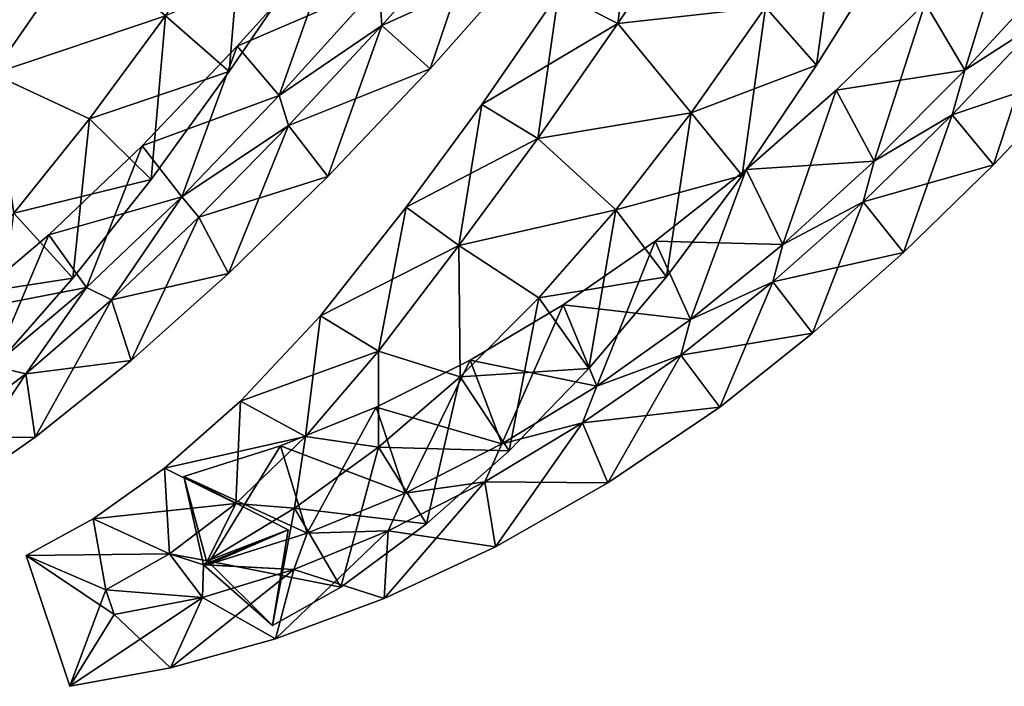
# Model space of a CAD drawing. Units: metres. Extents: x -10.4 to 10.3, y -6.4 to 6.4.
# Drawn here: x -5.8 to 1.8, y -6.4 to -1.3 of the extents above; entities that cross this region are included whole.
import ezdxf

# ---------------------------------------------------------------- set-up
doc = ezdxf.new("R2010")
doc.units = ezdxf.units.M

msp = doc.modelspace()

# ---------------------------------------------------------------- linework, layer by layer
for points in [[(-1.6635, -1.0711, 2), (-1.0564, -0.1518, 2), (-1.205, -1.3042, 2.5)], [(-1.205, -1.3042, 2.5), (-1.0564, -0.1518, 2), (-0.5656, -0.3546, 2.5)], [(0.5074, -0.2989, 2.5), (0.3257, -1.6274, 2), (-0.0663, -1.1786, 2.5)], [(0.8994, -0.7102, 2), (0.3257, -1.6274, 2), (0.5074, -0.2989, 2.5)], [(-6.4228, -1.3919, -2), (-5.33, -0.6904, -2.5), (-5.7207, -0.3786, -2)], [(-6.4228, -1.3919, -2), (-5.7207, -0.3786, -2), (-6.4228, -1.3919, 2)], [(-6.4228, -1.3919, 2), (-5.7207, -0.3786, -2), (-5.7207, -0.3786, 2)], [(-6.4228, -1.3919, 2), (-5.7207, -0.3786, 2), (-6.0232, -1.6923, 2.5)], [(-6.0232, -1.6923, 2.5), (-5.7207, -0.3786, 2), (-5.33, -0.6904, 2.5)], [(-1.205, -1.3042, -2.5), (-0.5656, -0.3546, -2.5), (-1.6635, -1.0711, -2)], [(-0.0663, -1.1786, -2.5), (-0.5656, -0.3546, -2.5), (-1.205, -1.3042, -2.5)], [(-1.205, -1.3042, 2.5), (-0.5656, -0.3546, 2.5), (-0.0663, -1.1786, 2.5)], [(-4.0945, -0.3867, 2.5), (-4.2021, -1.6764, 2), (-4.6925, -1.2468, 2.5)], [(-3.5878, -0.7763, 2), (-4.2021, -1.6764, 2), (-4.0945, -0.3867, 2.5)], [(-3.0443, -1.0065, -2.5), (-3.024, -1.32, -2.5), (-2.238, -0.4367, -2.5)], [(-2.238, -0.4367, 2.5), (-3.024, -1.32, 2.5), (-3.0443, -1.0065, 2.5)], [(-2.238, -0.4367, -2.5), (-3.024, -1.32, -2.5), (-1.9132, -0.8176, -2)], [(-2.238, -0.4367, 2.5), (-2.6518, -1.6539, 2), (-3.024, -1.32, 2.5)], [(-1.9132, -0.8176, 2), (-2.6518, -1.6539, 2), (-2.238, -0.4367, 2.5)], [(1.1647, -1.1487, 2), (1.85, -0.4248, 2), (1.47, -1.6659, 2.5)], [(1.47, -1.6659, 2.5), (1.85, -0.4248, 2), (2.1653, -0.9086, 2.5)], [(-4.1395, -1.4802, -2), (-3.0443, -1.0065, -2.5), (-3.3848, -0.641, -2)], [(-4.1395, -1.4802, -2), (-3.3848, -0.641, -2), (-4.1395, -1.4802, 2)], [(-4.1395, -1.4802, 2), (-3.3848, -0.641, -2), (-3.3848, -0.641, 2)], [(-4.1395, -1.4802, 2), (-3.3848, -0.641, 2), (-3.8156, -1.8601, 2.5)], [(-3.8156, -1.8601, 2.5), (-3.3848, -0.641, 2), (-3.0443, -1.0065, 2.5)], [(-6.0232, -1.6923, -2.5), (-5.33, -0.6904, -2.5), (-6.4228, -1.3919, -2)], [(-4.6925, -1.2468, -2.5), (-5.33, -0.6904, -2.5), (-6.0232, -1.6923, -2.5)], [(-6.0232, -1.6923, 2.5), (-5.33, -0.6904, 2.5), (-4.6925, -1.2468, 2.5)], [(0.8994, -0.7102, -2), (-0.0663, -1.1786, -2.5), (0.3257, -1.6274, -2)], [(0.8994, -0.7102, -2), (0.3257, -1.6274, -2), (0.8994, -0.7102, 2)], [(0.8994, -0.7102, 2), (0.3257, -1.6274, -2), (0.3257, -1.6274, 2)], [(-3.5878, -0.7763, -2), (-4.6925, -1.2468, -2.5), (-4.2021, -1.6764, -2)], [(-3.5878, -0.7763, -2), (-4.2021, -1.6764, -2), (-3.5878, -0.7763, 2)], [(-3.5878, -0.7763, 2), (-4.2021, -1.6764, -2), (-4.2021, -1.6764, 2)], [(-1.9132, -0.8176, -2), (-3.024, -1.32, -2.5), (-2.6518, -1.6539, -2)], [(-1.9132, -0.8176, -2), (-2.6518, -1.6539, -2), (-1.9132, -0.8176, 2)], [(-1.9132, -0.8176, 2), (-2.6518, -1.6539, -2), (-2.6518, -1.6539, 2)], [(1.47, -1.6659, -2.5), (2.1653, -0.9086, -2.5), (1.1647, -1.1487, -2)], [(2.1653, -0.9086, -2.5), (1.47, -1.6659, -2.5), (2.0526, -1.2905, -2.5)], [(2.0526, -1.2905, 2.5), (1.47, -1.6659, 2.5), (2.1653, -0.9086, 2.5)], [(-3.8156, -1.8601, -2.5), (-3.0443, -1.0065, -2.5), (-4.1395, -1.4802, -2)], [(-3.0443, -1.0065, -2.5), (-3.8156, -1.8601, -2.5), (-3.024, -1.32, -2.5)], [(-3.024, -1.32, 2.5), (-3.8156, -1.8601, 2.5), (-3.0443, -1.0065, 2.5)], [(-2.2528, -1.9288, -2), (-1.205, -1.3042, -2.5), (-1.6635, -1.0711, -2)], [(-2.2528, -1.9288, -2), (-1.6635, -1.0711, -2), (-2.2528, -1.9288, 2)], [(-2.2528, -1.9288, 2), (-1.6635, -1.0711, -2), (-1.6635, -1.0711, 2)], [(-2.2528, -1.9288, 2), (-1.6635, -1.0711, 2), (-1.8231, -2.1922, 2.5)], [(-1.8231, -2.1922, 2.5), (-1.6635, -1.0711, 2), (-1.205, -1.3042, 2.5)], [(-0.6397, -1.9933, -2.5), (-0.0663, -1.1786, -2.5), (-1.205, -1.3042, -2.5)], [(-1.205, -1.3042, 2.5), (-0.0663, -1.1786, 2.5), (-0.6397, -1.9933, 2.5)], [(-0.0663, -1.1786, -2.5), (-0.6397, -1.9933, -2.5), (0.3257, -1.6274, -2)], [(-0.0663, -1.1786, 2.5), (-0.2482, -2.4772, 2), (-0.6397, -1.9933, 2.5)], [(0.3257, -1.6274, 2), (-0.2482, -2.4772, 2), (-0.0663, -1.1786, 2.5)], [(0.4767, -1.8185, -2), (1.47, -1.6659, -2.5), (1.1647, -1.1487, -2)], [(0.4767, -1.8185, -2), (1.1647, -1.1487, -2), (0.4767, -1.8185, 2)], [(0.4767, -1.8185, 2), (1.1647, -1.1487, -2), (1.1647, -1.1487, 2)], [(0.4767, -1.8185, 2), (1.1647, -1.1487, 2), (0.7716, -2.3671, 2.5)], [(0.7716, -2.3671, 2.5), (1.1647, -1.1487, 2), (1.47, -1.6659, 2.5)], [(-5.2781, -2.0406, -2.5), (-4.6925, -1.2468, -2.5), (-6.0232, -1.6923, -2.5)], [(-6.0232, -1.6923, 2.5), (-4.6925, -1.2468, 2.5), (-5.2781, -2.0406, 2.5)], [(-4.6925, -1.2468, -2.5), (-5.2781, -2.0406, -2.5), (-4.2021, -1.6764, -2)], [(-4.6925, -1.2468, 2.5), (-4.8043, -2.5069, 2), (-5.2781, -2.0406, 2.5)], [(-4.2021, -1.6764, 2), (-4.8043, -2.5069, 2), (-4.6925, -1.2468, 2.5)], [(-3.8156, -1.8601, -2.5), (-3.7448, -2.0905, -2.5), (-3.024, -1.32, -2.5)], [(-3.024, -1.32, 2.5), (-3.7448, -2.0905, 2.5), (-3.8156, -1.8601, 2.5)], [(-3.024, -1.32, -2.5), (-3.7448, -2.0905, -2.5), (-2.6518, -1.6539, -2)], [(-3.024, -1.32, 2.5), (-3.4424, -2.4844, 2), (-3.7448, -2.0905, 2.5)], [(-2.6518, -1.6539, 2), (-3.4424, -2.4844, 2), (-3.024, -1.32, 2.5)], [(-1.8231, -2.1922, -2.5), (-1.205, -1.3042, -2.5), (-2.2528, -1.9288, -2)], [(-0.6397, -1.9933, -2.5), (-1.205, -1.3042, -2.5), (-1.8231, -2.1922, -2.5)], [(-1.8231, -2.1922, 2.5), (-1.205, -1.3042, 2.5), (-0.6397, -1.9933, 2.5)], [(1.47, -1.6659, -2.5), (1.3714, -2.0107, -2.5), (2.0526, -1.2905, -2.5)], [(2.0526, -1.2905, -2.5), (1.3714, -2.0107, -2.5), (2.3774, -1.6705, -2)], [(2.0526, -1.2905, 2.5), (1.69, -2.3959, 2), (1.3714, -2.0107, 2.5)], [(2.0526, -1.2905, 2.5), (1.3714, -2.0107, 2.5), (1.47, -1.6659, 2.5)], [(2.3774, -1.6705, 2), (1.69, -2.3959, 2), (2.0526, -1.2905, 2.5)], [(-4.8737, -2.248, -2), (-3.8156, -1.8601, -2.5), (-4.1395, -1.4802, -2)], [(-4.8737, -2.248, -2), (-4.1395, -1.4802, -2), (-4.8737, -2.248, 2)], [(-4.8737, -2.248, 2), (-4.1395, -1.4802, -2), (-4.1395, -1.4802, 2)], [(-4.8737, -2.248, 2), (-4.1395, -1.4802, 2), (-4.5658, -2.6409, 2.5)], [(-4.5658, -2.6409, 2.5), (-4.1395, -1.4802, 2), (-3.8156, -1.8601, 2.5)], [(-2.6518, -1.6539, -2), (-3.7448, -2.0905, -2.5), (-3.4424, -2.4844, -2)], [(-2.6518, -1.6539, -2), (-3.4424, -2.4844, -2), (-2.6518, -1.6539, 2)], [(-2.6518, -1.6539, 2), (-3.4424, -2.4844, -2), (-3.4424, -2.4844, 2)], [(0.3257, -1.6274, -2), (-0.6397, -1.9933, -2.5), (-0.2482, -2.4772, -2)], [(0.3257, -1.6274, -2), (-0.2482, -2.4772, -2), (0.3257, -1.6274, 2)], [(0.3257, -1.6274, 2), (-0.2482, -2.4772, -2), (-0.2482, -2.4772, 2)], [(0.7716, -2.3671, -2.5), (1.47, -1.6659, -2.5), (0.4767, -1.8185, -2)], [(1.47, -1.6659, -2.5), (0.7716, -2.3671, -2.5), (1.3714, -2.0107, -2.5)], [(1.3714, -2.0107, 2.5), (0.7716, -2.3671, 2.5), (1.47, -1.6659, 2.5)], [(-5.8629, -2.7687, -2.5), (-5.2781, -2.0406, -2.5), (-6.0232, -1.6923, -2.5)], [(-6.0232, -1.6923, 2.5), (-5.2781, -2.0406, 2.5), (-5.8629, -2.7687, 2.5)], [(-4.2021, -1.6764, -2), (-5.2781, -2.0406, -2.5), (-4.8043, -2.5069, -2)], [(-4.2021, -1.6764, -2), (-4.8043, -2.5069, -2), (-4.2021, -1.6764, 2)], [(-4.2021, -1.6764, 2), (-4.8043, -2.5069, -2), (-4.8043, -2.5069, 2)], [(2.3774, -1.6705, -2), (1.3714, -2.0107, -2.5), (1.69, -2.3959, -2)], [(2.3774, -1.6705, -2), (1.69, -2.3959, -2), (2.3774, -1.6705, 2)], [(2.3774, -1.6705, 2), (1.69, -2.3959, -2), (1.69, -2.3959, 2)], [(-0.2167, -2.4311, -2), (0.7716, -2.3671, -2.5), (0.4767, -1.8185, -2)], [(-0.2167, -2.4311, -2), (0.4767, -1.8185, -2), (-0.2167, -2.4311, 2)], [(-0.2167, -2.4311, 2), (0.4767, -1.8185, -2), (0.4767, -1.8185, 2)], [(-0.2167, -2.4311, 2), (0.4767, -1.8185, 2), (0.067, -3.0089, 2.5)], [(0.067, -3.0089, 2.5), (0.4767, -1.8185, 2), (0.7716, -2.3671, 2.5)], [(-4.5658, -2.6409, -2.5), (-3.8156, -1.8601, -2.5), (-4.8737, -2.248, -2)], [(-3.8156, -1.8601, -2.5), (-4.5658, -2.6409, -2.5), (-3.7448, -2.0905, -2.5)], [(-3.7448, -2.0905, 2.5), (-4.5658, -2.6409, 2.5), (-3.8156, -1.8601, 2.5)], [(-2.8366, -2.7223, -2), (-1.8231, -2.1922, -2.5), (-2.2528, -1.9288, -2)], [(-2.8366, -2.7223, -2), (-2.2528, -1.9288, -2), (-2.8366, -2.7223, 2)], [(-2.8366, -2.7223, 2), (-2.2528, -1.9288, -2), (-2.2528, -1.9288, 2)], [(-2.8366, -2.7223, 2), (-2.2528, -1.9288, 2), (-2.432, -3.016, 2.5)], [(-2.432, -3.016, 2.5), (-2.2528, -1.9288, 2), (-1.8231, -2.1922, 2.5)], [(-5.2781, -2.0406, -2.5), (-5.8629, -2.7687, -2.5), (-4.8043, -2.5069, -2)], [(-5.2781, -2.0406, 2.5), (-5.4065, -3.2684, 2), (-5.8629, -2.7687, 2.5)], [(-4.8043, -2.5069, 2), (-5.4065, -3.2684, 2), (-5.2781, -2.0406, 2.5)], [(-1.2205, -2.7413, -2.5), (-0.6397, -1.9933, -2.5), (-1.8231, -2.1922, -2.5)], [(-1.8231, -2.1922, 2.5), (-0.6397, -1.9933, 2.5), (-1.2205, -2.7413, 2.5)], [(-0.6397, -1.9933, -2.5), (-1.2205, -2.7413, -2.5), (-0.2482, -2.4772, -2)], [(-0.6397, -1.9933, 2.5), (-0.831, -3.2576, 2), (-1.2205, -2.7413, 2.5)], [(-0.2482, -2.4772, 2), (-0.831, -3.2576, 2), (-0.6397, -1.9933, 2.5)], [(0.7716, -2.3671, -2.5), (0.6854, -2.6801, -2.5), (1.3714, -2.0107, -2.5)], [(1.3714, -2.0107, -2.5), (0.6854, -2.6801, -2.5), (1.69, -2.3959, -2)], [(1.3714, -2.0107, 2.5), (0.9979, -3.0703, 2), (0.6854, -2.6801, 2.5)], [(1.3714, -2.0107, 2.5), (0.6854, -2.6801, 2.5), (0.7716, -2.3671, 2.5)], [(1.69, -2.3959, 2), (0.9979, -3.0703, 2), (1.3714, -2.0107, 2.5)], [(-4.5658, -2.6409, -2.5), (-4.4354, -2.7975, -2.5), (-3.7448, -2.0905, -2.5)], [(-3.7448, -2.0905, 2.5), (-4.4354, -2.7975, 2.5), (-4.5658, -2.6409, 2.5)], [(-3.7448, -2.0905, -2.5), (-4.4354, -2.7975, -2.5), (-3.4424, -2.4844, -2)], [(-3.7448, -2.0905, 2.5), (-4.2078, -3.2341, 2), (-4.4354, -2.7975, 2.5)], [(-3.4424, -2.4844, 2), (-4.2078, -3.2341, 2), (-3.7448, -2.0905, 2.5)], [(-2.432, -3.016, -2.5), (-1.8231, -2.1922, -2.5), (-2.8366, -2.7223, -2)], [(-1.2205, -2.7413, -2.5), (-1.8231, -2.1922, -2.5), (-2.432, -3.016, -2.5)], [(-2.432, -3.016, 2.5), (-1.8231, -2.1922, 2.5), (-1.2205, -2.7413, 2.5)], [(-5.5932, -2.9358, -2), (-4.5658, -2.6409, -2.5), (-4.8737, -2.248, -2)], [(-5.5932, -2.9358, -2), (-4.8737, -2.248, -2), (-5.5932, -2.9358, 2)], [(-5.5932, -2.9358, 2), (-4.8737, -2.248, -2), (-4.8737, -2.248, 2)], [(-5.5932, -2.9358, 2), (-4.8737, -2.248, 2), (-5.3008, -3.3406, 2.5)], [(-5.3008, -3.3406, 2.5), (-4.8737, -2.248, 2), (-4.5658, -2.6409, 2.5)], [(0.067, -3.0089, -2.5), (0.7716, -2.3671, -2.5), (-0.2167, -2.4311, -2)], [(0.7716, -2.3671, -2.5), (0.067, -3.0089, -2.5), (0.6854, -2.6801, -2.5)], [(0.6854, -2.6801, 2.5), (0.067, -3.0089, 2.5), (0.7716, -2.3671, 2.5)], [(1.69, -2.3959, -2), (0.6854, -2.6801, -2.5), (0.9979, -3.0703, -2)], [(1.69, -2.3959, -2), (0.9979, -3.0703, -2), (1.69, -2.3959, 2)], [(1.69, -2.3959, 2), (0.9979, -3.0703, -2), (0.9979, -3.0703, 2)], [(-3.4424, -2.4844, -2), (-4.4354, -2.7975, -2.5), (-4.2078, -3.2341, -2)], [(-3.4424, -2.4844, -2), (-4.2078, -3.2341, -2), (-3.4424, -2.4844, 2)], [(-3.4424, -2.4844, 2), (-4.2078, -3.2341, -2), (-4.2078, -3.2341, 2)], [(-0.2482, -2.4772, -2), (-1.2205, -2.7413, -2.5), (-0.831, -3.2576, -2)], [(-0.9173, -2.9837, -2), (0.067, -3.0089, -2.5), (-0.2167, -2.4311, -2)], [(-0.9173, -2.9837, -2), (-0.2167, -2.4311, -2), (-0.9173, -2.9837, 2)], [(-0.9173, -2.9837, 2), (-0.2167, -2.4311, -2), (-0.2167, -2.4311, 2)], [(-0.9173, -2.9837, 2), (-0.2167, -2.4311, 2), (-0.6459, -3.5877, 2.5)], [(-0.2482, -2.4772, -2), (-0.831, -3.2576, -2), (-0.2482, -2.4772, 2)], [(-0.2482, -2.4772, 2), (-0.831, -3.2576, -2), (-0.831, -3.2576, 2)], [(-0.6459, -3.5877, 2.5), (-0.2167, -2.4311, 2), (0.067, -3.0089, 2.5)], [(-4.8043, -2.5069, -2), (-5.8629, -2.7687, -2.5), (-5.4065, -3.2684, -2)], [(-4.8043, -2.5069, -2), (-5.4065, -3.2684, -2), (-4.8043, -2.5069, 2)], [(-4.8043, -2.5069, 2), (-5.4065, -3.2684, -2), (-5.4065, -3.2684, 2)], [(-5.3008, -3.3406, -2.5), (-4.5658, -2.6409, -2.5), (-5.5932, -2.9358, -2)], [(-4.5658, -2.6409, -2.5), (-5.3008, -3.3406, -2.5), (-5.1081, -3.437, -2.5)], [(-5.1081, -3.437, 2.5), (-5.3008, -3.3406, 2.5), (-4.5658, -2.6409, 2.5)], [(-4.5658, -2.6409, -2.5), (-5.1081, -3.437, -2.5), (-4.4354, -2.7975, -2.5)], [(-4.4354, -2.7975, 2.5), (-5.1081, -3.437, 2.5), (-4.5658, -2.6409, 2.5)], [(-3.4975, -3.5607, -2), (-2.432, -3.016, -2.5), (-2.8366, -2.7223, -2)], [(-3.4975, -3.5607, -2), (-2.8366, -2.7223, -2), (-3.4975, -3.5607, 2)], [(-3.4975, -3.5607, 2), (-2.8366, -2.7223, -2), (-2.8366, -2.7223, 2)], [(-3.4975, -3.5607, 2), (-2.8366, -2.7223, 2), (-3.0494, -3.8332, 2.5)], [(-3.0494, -3.8332, 2.5), (-2.8366, -2.7223, 2), (-2.432, -3.016, 2.5)], [(0.067, -3.0089, -2.5), (-0.0106, -3.2981, -2.5), (0.6854, -2.6801, -2.5)], [(0.6854, -2.6801, -2.5), (-0.0106, -3.2981, -2.5), (0.9979, -3.0703, -2)], [(0.6854, -2.6801, 2.5), (0.296, -3.6931, 2), (-0.0106, -3.2981, 2.5)], [(0.6854, -2.6801, 2.5), (-0.0106, -3.2981, 2.5), (0.067, -3.0089, 2.5)], [(0.9979, -3.0703, 2), (0.296, -3.6931, 2), (0.6854, -2.6801, 2.5)], [(-5.8629, -2.7687, -2.5), (-6.4547, -3.431, -2.5), (-5.4065, -3.2684, -2)], [(-5.4065, -3.2684, 2), (-6.0168, -3.9608, 2), (-5.8629, -2.7687, 2.5)], [(-4.4354, -2.7975, -2.5), (-5.1081, -3.437, -2.5), (-4.2078, -3.2341, -2)], [(-4.4354, -2.7975, 2.5), (-4.9577, -3.9044, 2), (-5.1081, -3.437, 2.5)], [(-4.2078, -3.2341, 2), (-4.9577, -3.9044, 2), (-4.4354, -2.7975, 2.5)], [(-1.8134, -3.4206, -2.5), (-1.2205, -2.7413, -2.5), (-2.432, -3.016, -2.5)], [(-2.432, -3.016, 2.5), (-1.2205, -2.7413, 2.5), (-1.8134, -3.4206, 2.5)], [(-1.2205, -2.7413, -2.5), (-1.8134, -3.4206, -2.5), (-0.831, -3.2576, -2)], [(-1.2205, -2.7413, 2.5), (-1.428, -3.9659, 2), (-1.8134, -3.4206, 2.5)], [(-0.831, -3.2576, 2), (-1.428, -3.9659, 2), (-1.2205, -2.7413, 2.5)], [(-6.298, -3.5334, -2), (-5.3008, -3.3406, -2.5), (-5.5932, -2.9358, -2)], [(-6.298, -3.5334, -2), (-5.5932, -2.9358, -2), (-6.298, -3.5334, 2)], [(-6.298, -3.5334, 2), (-5.5932, -2.9358, -2), (-5.5932, -2.9358, 2)], [(-6.298, -3.5334, 2), (-5.5932, -2.9358, 2), (-6.0204, -3.9487, 2.5)], [(-6.0204, -3.9487, 2.5), (-5.5932, -2.9358, 2), (-5.3008, -3.3406, 2.5)], [(-3.0494, -3.8332, -2.5), (-2.432, -3.016, -2.5), (-3.4975, -3.5607, -2)], [(-2.4222, -4.0306, -2.5), (-2.432, -3.016, -2.5), (-3.0494, -3.8332, -2.5)], [(-3.0494, -3.8332, 2.5), (-2.432, -3.016, 2.5), (-2.4222, -4.0306, 2.5)], [(-2.4222, -4.0306, -2.5), (-1.8134, -3.4206, -2.5), (-2.432, -3.016, -2.5)], [(-2.432, -3.016, 2.5), (-1.8134, -3.4206, 2.5), (-2.4222, -4.0306, 2.5)], [(-1.626, -3.4741, -2), (-0.6459, -3.5877, -2.5), (-0.9173, -2.9837, -2)], [(-1.626, -3.4741, -2), (-0.9173, -2.9837, -2), (-1.626, -3.4741, 2)], [(-1.626, -3.4741, 2), (-0.9173, -2.9837, -2), (-0.9173, -2.9837, 2)], [(-1.626, -3.4741, 2), (-0.9173, -2.9837, 2), (-1.3682, -4.1012, 2.5)], [(-1.3682, -4.1012, 2.5), (-0.9173, -2.9837, 2), (-0.6459, -3.5877, 2.5)], [(-0.6459, -3.5877, -2.5), (0.067, -3.0089, -2.5), (-0.9173, -2.9837, -2)], [(0.067, -3.0089, -2.5), (-0.6459, -3.5877, -2.5), (-0.0106, -3.2981, -2.5)], [(-0.0106, -3.2981, 2.5), (-0.6459, -3.5877, 2.5), (0.067, -3.0089, 2.5)], [(0.9979, -3.0703, -2), (-0.0106, -3.2981, -2.5), (0.296, -3.6931, -2)], [(0.9979, -3.0703, -2), (0.296, -3.6931, -2), (0.9979, -3.0703, 2)], [(0.9979, -3.0703, 2), (0.296, -3.6931, -2), (0.296, -3.6931, 2)], [(-4.2078, -3.2341, -2), (-5.1081, -3.437, -2.5), (-4.9577, -3.9044, -2)], [(-4.2078, -3.2341, -2), (-4.9577, -3.9044, -2), (-4.2078, -3.2341, 2)], [(-4.2078, -3.2341, 2), (-4.9577, -3.9044, -2), (-4.9577, -3.9044, 2)], [(-0.831, -3.2576, -2), (-1.8134, -3.4206, -2.5), (-1.428, -3.9659, -2)], [(-0.831, -3.2576, -2), (-1.428, -3.9659, -2), (-0.831, -3.2576, 2)], [(-0.831, -3.2576, 2), (-1.428, -3.9659, -2), (-1.428, -3.9659, 2)], [(-5.4065, -3.2684, -2), (-6.4547, -3.431, -2.5), (-6.0168, -3.9608, -2)], [(-5.4065, -3.2684, -2), (-6.0168, -3.9608, -2), (-5.4065, -3.2684, 2)], [(-5.4065, -3.2684, 2), (-6.0168, -3.9608, -2), (-6.0168, -3.9608, 2)], [(-0.6459, -3.5877, -2.5), (-0.72, -3.864, -2.5), (-0.0106, -3.2981, -2.5)], [(-0.0106, -3.2981, -2.5), (-0.72, -3.864, -2.5), (0.296, -3.6931, -2)], [(-0.0106, -3.2981, 2.5), (-0.4193, -4.2635, 2), (-0.72, -3.864, 2.5)], [(-0.0106, -3.2981, 2.5), (-0.72, -3.864, 2.5), (-0.6459, -3.5877, 2.5)], [(0.296, -3.6931, 2), (-0.4193, -4.2635, 2), (-0.0106, -3.2981, 2.5)], [(-6.0204, -3.9487, -2.5), (-5.3008, -3.3406, -2.5), (-6.298, -3.5334, -2)], [(-5.3008, -3.3406, -2.5), (-6.0204, -3.9487, -2.5), (-5.7707, -4.0063, -2.5)], [(-5.7707, -4.0063, 2.5), (-6.0204, -3.9487, 2.5), (-5.3008, -3.3406, 2.5)], [(-5.3008, -3.3406, -2.5), (-5.7707, -4.0063, -2.5), (-5.1081, -3.437, -2.5)], [(-5.1081, -3.437, 2.5), (-5.7707, -4.0063, 2.5), (-5.3008, -3.3406, 2.5)], [(-5.1081, -3.437, -2.5), (-5.7707, -4.0063, -2.5), (-4.9577, -3.9044, -2)], [(-5.1081, -3.437, 2.5), (-5.6979, -4.496, 2), (-5.7707, -4.0063, 2.5)], [(-4.9577, -3.9044, 2), (-5.6979, -4.496, 2), (-5.1081, -3.437, 2.5)], [(-1.8134, -3.4206, -2.5), (-2.4222, -4.0306, -2.5), (-1.428, -3.9659, -2)], [(-1.8134, -3.4206, 2.5), (-2.0435, -4.6011, 2), (-2.4222, -4.0306, 2.5)], [(-2.3428, -3.9008, -2), (-1.3682, -4.1012, -2.5), (-1.626, -3.4741, -2)], [(-2.3428, -3.9008, -2), (-1.626, -3.4741, -2), (-2.3428, -3.9008, 2)], [(-2.3428, -3.9008, 2), (-1.626, -3.4741, -2), (-1.626, -3.4741, 2)], [(-2.3428, -3.9008, 2), (-1.626, -3.4741, 2), (-2.1005, -4.5474, 2.5)], [(-2.1005, -4.5474, 2.5), (-1.626, -3.4741, 2), (-1.3682, -4.1012, 2.5)], [(-1.428, -3.9659, 2), (-2.0435, -4.6011, 2), (-1.8134, -3.4206, 2.5)], [(-1.3682, -4.1012, -2.5), (-0.6459, -3.5877, -2.5), (-1.626, -3.4741, -2)], [(-4.1148, -4.2186, -2), (-3.0494, -3.8332, -2.5), (-3.4975, -3.5607, -2)], [(-4.1148, -4.2186, -2), (-3.4975, -3.5607, -2), (-4.1148, -4.2186, 2)], [(-4.1148, -4.2186, 2), (-3.4975, -3.5607, -2), (-3.4975, -3.5607, 2)], [(-4.1148, -4.2186, 2), (-3.4975, -3.5607, 2), (-3.6145, -4.4889, 2.5)], [(-3.6145, -4.4889, 2.5), (-3.4975, -3.5607, 2), (-3.0494, -3.8332, 2.5)], [(-0.6459, -3.5877, -2.5), (-1.3682, -4.1012, -2.5), (-0.72, -3.864, -2.5)], [(-0.72, -3.864, 2.5), (-1.3682, -4.1012, 2.5), (-0.6459, -3.5877, 2.5)], [(0.296, -3.6931, -2), (-0.72, -3.864, -2.5), (-0.4193, -4.2635, -2)], [(0.296, -3.6931, -2), (-0.4193, -4.2635, -2), (0.296, -3.6931, 2)], [(0.296, -3.6931, 2), (-0.4193, -4.2635, -2), (-0.4193, -4.2635, 2)], [(-3.6145, -4.4889, -2.5), (-3.0494, -3.8332, -2.5), (-4.1148, -4.2186, -2)], [(-3.0494, -4.5712, -2.5), (-3.0494, -3.8332, -2.5), (-3.6145, -4.4889, -2.5)], [(-3.6145, -4.4889, 2.5), (-3.0494, -3.8332, 2.5), (-3.0494, -4.5712, 2.5)], [(-3.0494, -4.5712, -2.5), (-2.4222, -4.0306, -2.5), (-3.0494, -3.8332, -2.5)], [(-3.0494, -3.8332, 2.5), (-2.4222, -4.0306, 2.5), (-3.0494, -4.5712, 2.5)], [(-1.3682, -4.1012, -2.5), (-1.4775, -4.3853, -2.5), (-0.72, -3.864, -2.5)], [(-0.72, -3.864, -2.5), (-1.4775, -4.3853, -2.5), (-0.4193, -4.2635, -2)], [(-0.72, -3.864, 2.5), (-1.2833, -4.8467, 2), (-1.4775, -4.3853, 2.5)], [(-0.72, -3.864, 2.5), (-1.4775, -4.3853, 2.5), (-1.3682, -4.1012, 2.5)], [(-0.4193, -4.2635, 2), (-1.2833, -4.8467, 2), (-0.72, -3.864, 2.5)], [(-4.9577, -3.9044, -2), (-5.7707, -4.0063, -2.5), (-5.6979, -4.496, -2)], [(-4.9577, -3.9044, -2), (-5.6979, -4.496, -2), (-4.9577, -3.9044, 2)], [(-4.9577, -3.9044, 2), (-5.6979, -4.496, -2), (-5.6979, -4.496, 2)], [(-3.0692, -4.2635, -2), (-2.1005, -4.5474, -2.5), (-2.3428, -3.9008, -2)], [(-3.0692, -4.2635, -2), (-2.3428, -3.9008, -2), (-3.0692, -4.2635, 2)], [(-3.0692, -4.2635, 2), (-2.3428, -3.9008, -2), (-2.3428, -3.9008, 2)], [(-3.0692, -4.2635, 2), (-2.3428, -3.9008, 2), (-2.844, -4.926, 2.5)], [(-2.844, -4.926, 2.5), (-2.3428, -3.9008, 2), (-2.1005, -4.5474, 2.5)], [(-2.1005, -4.5474, -2.5), (-1.3682, -4.1012, -2.5), (-2.3428, -3.9008, -2)], [(-5.6979, -4.496, 2), (-6.4315, -5.0088, 2), (-5.7707, -4.0063, 2.5)], [(-5.7707, -4.0063, 2.5), (-6.4315, -5.0088, 2), (-6.4275, -4.5026, 2.5)], [(-6.0204, -3.9487, -2.5), (-6.4275, -4.5026, -2.5), (-5.7707, -4.0063, -2.5)], [(-5.7707, -4.0063, 2.5), (-6.4275, -4.5026, 2.5), (-6.0204, -3.9487, 2.5)], [(-5.7707, -4.0063, -2.5), (-6.4275, -4.5026, -2.5), (-5.6979, -4.496, -2)], [(-1.428, -3.9659, -2), (-2.4222, -4.0306, -2.5), (-2.0435, -4.6011, -2)], [(-1.428, -3.9659, -2), (-2.0435, -4.6011, -2), (-1.428, -3.9659, 2)], [(-1.428, -3.9659, 2), (-2.0435, -4.6011, -2), (-2.0435, -4.6011, 2)], [(-2.4222, -4.0306, -2.5), (-3.0494, -4.5712, -2.5), (-2.0435, -4.6011, -2)], [(-2.4222, -4.0306, 2.5), (-2.6808, -5.1629, 2), (-3.0494, -4.5712, 2.5)], [(-2.0435, -4.6011, 2), (-2.6808, -5.1629, 2), (-2.4222, -4.0306, 2.5)], [(-1.3682, -4.1012, -2.5), (-2.1005, -4.5474, -2.5), (-1.4775, -4.3853, -2.5)], [(-1.4775, -4.3853, 2.5), (-2.1005, -4.5474, 2.5), (-1.3682, -4.1012, 2.5)], [(-4.6997, -4.7342, -2), (-3.6145, -4.4889, -2.5), (-4.1148, -4.2186, -2)], [(-4.6997, -4.7342, -2), (-4.1148, -4.2186, -2), (-4.6997, -4.7342, 2)], [(-4.6997, -4.7342, 2), (-4.1148, -4.2186, -2), (-4.1148, -4.2186, 2)], [(-4.6997, -4.7342, 2), (-4.1148, -4.2186, 2), (-4.1513, -5.0059, 2.5)], [(-4.1513, -5.0059, 2.5), (-4.1148, -4.2186, 2), (-3.6145, -4.4889, 2.5)], [(-3.806, -4.5624, -2), (-2.844, -4.926, -2.5), (-3.0692, -4.2635, -2)], [(-3.806, -4.5624, -2), (-3.0692, -4.2635, -2), (-3.806, -4.5624, 2)], [(-3.806, -4.5624, 2), (-3.0692, -4.2635, -2), (-3.0692, -4.2635, 2)], [(-3.806, -4.5624, 2), (-3.0692, -4.2635, 2), (-3.6001, -5.2369, 2.5)], [(-3.6001, -5.2369, 2.5), (-3.0692, -4.2635, 2), (-2.844, -4.926, 2.5)], [(-2.844, -4.926, -2.5), (-2.1005, -4.5474, -2.5), (-3.0692, -4.2635, -2)], [(-0.4193, -4.2635, -2), (-1.4775, -4.3853, -2.5), (-1.2833, -4.8467, -2)], [(-0.4193, -4.2635, -2), (-1.2833, -4.8467, -2), (-0.4193, -4.2635, 2)], [(-0.4193, -4.2635, 2), (-1.2833, -4.8467, -2), (-1.2833, -4.8467, 2)], [(-2.1005, -4.5474, -2.5), (-2.2319, -4.839, -2.5), (-1.4775, -4.3853, -2.5)], [(-1.4775, -4.3853, -2.5), (-2.2319, -4.839, -2.5), (-1.2833, -4.8467, -2)], [(-1.4775, -4.3853, 2.5), (-2.1494, -5.34, 2), (-2.2319, -4.839, 2.5)], [(-1.4775, -4.3853, 2.5), (-2.2319, -4.839, 2.5), (-2.1005, -4.5474, 2.5)], [(-1.2833, -4.8467, 2), (-2.1494, -5.34, 2), (-1.4775, -4.3853, 2.5)], [(-5.6979, -4.496, -2), (-6.4275, -4.5026, -2.5), (-6.4315, -5.0088, -2)], [(-5.6979, -4.496, -2), (-6.4315, -5.0088, -2), (-5.6979, -4.496, 2)], [(-5.6979, -4.496, 2), (-6.4315, -5.0088, -2), (-6.4315, -5.0088, 2)], [(-4.1513, -5.0059, -2.5), (-3.6145, -4.4889, -2.5), (-4.6997, -4.7342, -2)], [(-3.6971, -5.0431, -2.5), (-3.6145, -4.4889, -2.5), (-4.1513, -5.0059, -2.5)], [(-4.1513, -5.0059, 2.5), (-3.6145, -4.4889, 2.5), (-3.6971, -5.0431, 2.5)], [(-3.6971, -5.0431, -2.5), (-3.0494, -4.5712, -2.5), (-3.6145, -4.4889, -2.5)], [(-3.6145, -4.4889, 2.5), (-3.0494, -4.5712, 2.5), (-3.6971, -5.0431, 2.5)], [(-2.1005, -4.5474, -2.5), (-2.844, -4.926, -2.5), (-2.2319, -4.839, -2.5)], [(-2.2319, -4.839, 2.5), (-2.844, -4.926, 2.5), (-2.1005, -4.5474, 2.5)], [(-4.5526, -4.7974, -2), (-3.6001, -5.2369, -2.5), (-3.806, -4.5624, -2)], [(-4.5526, -4.7974, -2), (-3.806, -4.5624, -2), (-4.5526, -4.7974, 2)], [(-4.5526, -4.7974, 2), (-3.806, -4.5624, -2), (-3.806, -4.5624, 2)], [(-4.5526, -4.7974, 2), (-3.806, -4.5624, 2), (-4.368, -5.48, 2.5)], [(-4.368, -5.48, 2.5), (-3.806, -4.5624, 2), (-3.6001, -5.2369, 2.5)], [(-3.6001, -5.2369, -2.5), (-2.844, -4.926, -2.5), (-3.806, -4.5624, -2)], [(-3.0494, -4.5712, -2.5), (-3.6971, -5.0431, -2.5), (-2.6808, -5.1629, -2)], [(-3.0494, -4.5712, 2.5), (-3.3419, -5.6517, 2), (-3.6971, -5.0431, 2.5)], [(-2.6808, -5.1629, 2), (-3.3419, -5.6517, 2), (-3.0494, -4.5712, 2.5)], [(-2.0435, -4.6011, -2), (-3.0494, -4.5712, -2.5), (-2.6808, -5.1629, -2)], [(-2.0435, -4.6011, -2), (-2.6808, -5.1629, -2), (-2.0435, -4.6011, 2)], [(-2.0435, -4.6011, 2), (-2.6808, -5.1629, -2), (-2.6808, -5.1629, 2)], [(-5.2503, -5.1253, -2), (-4.1513, -5.0059, -2.5), (-4.6997, -4.7342, -2)], [(-5.2503, -5.1253, -2), (-4.6997, -4.7342, -2), (-5.2503, -5.1253, 2)], [(-5.2503, -5.1253, 2), (-4.6997, -4.7342, -2), (-4.6997, -4.7342, 2)], [(-5.2503, -5.1253, 2), (-4.6997, -4.7342, 2), (-4.6631, -5.3954, 2.5)], [(-4.6631, -5.3954, 2.5), (-4.6997, -4.7342, 2), (-4.1513, -5.0059, 2.5)], [(-3.7467, -5.2094, -2), (-4.368, -5.48, -2.5), (-4.5526, -4.7974, -2)], [(-4.368, -5.48, -2.5), (-3.6001, -5.2369, -2.5), (-4.5526, -4.7974, -2)], [(-3.7467, -5.2094, -2), (-4.5526, -4.7974, -2), (-3.7467, -5.2094, 2)], [(-3.7467, -5.2094, 2), (-4.5526, -4.7974, -2), (-4.5526, -4.7974, 2)], [(-3.7467, -5.2094, 2), (-4.5526, -4.7974, 2), (-4.4, -5.48, 2.5)], [(-4.4, -5.48, 2.5), (-4.5526, -4.7974, 2), (-4.368, -5.48, 2.5)], [(-2.1494, -5.34, 2), (-3.0062, -5.7407, 2), (-2.2319, -4.839, 2.5)], [(-2.2319, -4.839, 2.5), (-3.0062, -5.7407, 2), (-2.9753, -5.2172, 2.5)], [(-2.844, -4.926, -2.5), (-2.9753, -5.2172, -2.5), (-2.2319, -4.839, -2.5)], [(-2.2319, -4.839, -2.5), (-2.9753, -5.2172, -2.5), (-2.1494, -5.34, -2)], [(-2.2319, -4.839, 2.5), (-2.9753, -5.2172, 2.5), (-2.844, -4.926, 2.5)], [(-1.2833, -4.8467, -2), (-2.2319, -4.839, -2.5), (-2.1494, -5.34, -2)], [(-1.2833, -4.8467, -2), (-2.1494, -5.34, -2), (-1.2833, -4.8467, 2)], [(-1.2833, -4.8467, 2), (-2.1494, -5.34, -2), (-2.1494, -5.34, 2)], [(-2.844, -4.926, -2.5), (-3.6001, -5.2369, -2.5), (-2.9753, -5.2172, -2.5)], [(-2.9753, -5.2172, 2.5), (-3.6001, -5.2369, 2.5), (-2.844, -4.926, 2.5)], [(-4.6631, -5.3954, -2.5), (-4.1513, -5.0059, -2.5), (-5.2503, -5.1253, -2)], [(-4.368, -5.448, -2.5), (-4.1513, -5.0059, -2.5), (-4.6631, -5.3954, -2.5)], [(-4.6631, -5.3954, 2.5), (-4.1513, -5.0059, 2.5), (-4.368, -5.448, 2.5)], [(-4.368, -5.448, -2.5), (-3.6971, -5.0431, -2.5), (-4.1513, -5.0059, -2.5)], [(-4.1513, -5.0059, 2.5), (-3.6971, -5.0431, 2.5), (-4.368, -5.448, 2.5)], [(-3.6971, -5.0431, -2.5), (-4.368, -5.448, -2.5), (-3.3419, -5.6517, -2)], [(-3.6971, -5.0431, 2.5), (-3.868, -5.948, 2), (-4.368, -5.448, 2.5)], [(-3.3419, -5.6517, 2), (-3.868, -5.948, 2), (-3.6971, -5.0431, 2.5)], [(-2.6808, -5.1629, -2), (-3.6971, -5.0431, -2.5), (-3.3419, -5.6517, -2)], [(-5.7667, -5.409, -2), (-4.6631, -5.3954, -2.5), (-5.2503, -5.1253, -2)], [(-5.7667, -5.409, -2), (-5.2503, -5.1253, -2), (-5.7667, -5.409, 2)], [(-5.7667, -5.409, 2), (-5.2503, -5.1253, -2), (-5.2503, -5.1253, 2)], [(-5.7667, -5.409, 2), (-5.2503, -5.1253, 2), (-5.152, -5.672, 2.5)], [(-5.152, -5.672, 2.5), (-5.2503, -5.1253, 2), (-4.6631, -5.3954, 2.5)], [(-3.868, -5.948, -2), (-4.4, -5.48, -2.5), (-3.7467, -5.2094, -2)], [(-4.4, -5.48, -2.5), (-4.368, -5.48, -2.5), (-3.7467, -5.2094, -2)], [(-4.368, -5.448, 2.5), (-3.7467, -5.2094, 2), (-4.4, -5.48, 2.5)], [(-3.868, -5.948, 2), (-3.7467, -5.2094, 2), (-4.368, -5.448, 2.5)], [(-3.6001, -5.2369, -2.5), (-4.368, -5.48, -2.5), (-3.7022, -5.5151, -2.5)], [(-3.7022, -5.5151, 2.5), (-4.368, -5.48, 2.5), (-3.6001, -5.2369, 2.5)], [(-3.868, -5.948, -2), (-3.7467, -5.2094, -2), (-3.868, -5.948, 2)], [(-3.868, -5.948, 2), (-3.7467, -5.2094, -2), (-3.7467, -5.2094, 2)], [(-3.0062, -5.7407, 2), (-3.8442, -6.0504, 2), (-2.9753, -5.2172, 2.5)], [(-2.9753, -5.2172, 2.5), (-3.8442, -6.0504, 2), (-3.7022, -5.5151, 2.5)], [(-3.6001, -5.2369, -2.5), (-3.7022, -5.5151, -2.5), (-2.9753, -5.2172, -2.5)], [(-2.9753, -5.2172, -2.5), (-3.7022, -5.5151, -2.5), (-3.0062, -5.7407, -2)], [(-2.9753, -5.2172, 2.5), (-3.7022, -5.5151, 2.5), (-3.6001, -5.2369, 2.5)], [(-2.6808, -5.1629, -2), (-3.3419, -5.6517, -2), (-2.6808, -5.1629, 2)], [(-2.6808, -5.1629, 2), (-3.3419, -5.6517, -2), (-3.3419, -5.6517, 2)], [(-2.1494, -5.34, -2), (-2.9753, -5.2172, -2.5), (-3.0062, -5.7407, -2)], [(-2.1494, -5.34, -2), (-3.0062, -5.7407, -2), (-2.1494, -5.34, 2)], [(-2.1494, -5.34, 2), (-3.0062, -5.7407, -2), (-3.0062, -5.7407, 2)], [(-5.152, -5.672, -2.5), (-4.6631, -5.3954, -2.5), (-5.7667, -5.409, -2)], [(-5.4308, -6.4167, -2), (-5.152, -5.672, -2.5), (-5.7667, -5.409, -2)], [(-5.4308, -6.4167, -2), (-5.7667, -5.409, -2), (-5.4308, -6.4167, 2)], [(-5.4308, -6.4167, 2), (-5.7667, -5.409, -2), (-5.7667, -5.409, 2)], [(-5.4308, -6.4167, 2), (-5.7667, -5.409, 2), (-5.088, -5.864, 2.5)], [(-5.088, -5.864, 2.5), (-5.7667, -5.409, 2), (-5.152, -5.672, 2.5)], [(-4.6631, -5.3954, -2.5), (-5.152, -5.672, -2.5), (-4.4073, -5.7305, -2.5)], [(-4.4073, -5.7305, 2.5), (-5.152, -5.672, 2.5), (-4.6631, -5.3954, 2.5)], [(-4.4, -5.48, -2.5), (-4.368, -5.448, -2.5), (-4.6631, -5.3954, -2.5)], [(-4.4, -5.48, -2.5), (-4.6631, -5.3954, -2.5), (-4.4073, -5.7305, -2.5)], [(-4.6631, -5.3954, 2.5), (-4.368, -5.448, 2.5), (-4.4, -5.48, 2.5)], [(-4.4073, -5.7305, 2.5), (-4.6631, -5.3954, 2.5), (-4.4, -5.48, 2.5)], [(-4.368, -5.448, -2.5), (-4.4, -5.48, -2.5), (-3.868, -5.948, -2)], [(-3.3419, -5.6517, -2), (-4.368, -5.448, -2.5), (-3.868, -5.948, -2)], [(-3.8442, -6.0504, 2), (-4.6543, -6.2735, 2), (-3.7022, -5.5151, 2.5)], [(-3.7022, -5.5151, 2.5), (-4.6543, -6.2735, 2), (-4.4073, -5.7305, 2.5)], [(-4.4, -5.48, -2.5), (-4.4073, -5.7305, -2.5), (-3.7022, -5.5151, -2.5)], [(-3.7022, -5.5151, 2.5), (-4.4073, -5.7305, 2.5), (-4.4, -5.48, 2.5)], [(-3.7022, -5.5151, -2.5), (-4.4073, -5.7305, -2.5), (-3.8442, -6.0504, -2)], [(-4.368, -5.48, -2.5), (-4.4, -5.48, -2.5), (-3.7022, -5.5151, -2.5)], [(-3.7022, -5.5151, 2.5), (-4.4, -5.48, 2.5), (-4.368, -5.48, 2.5)], [(-3.0062, -5.7407, -2), (-3.7022, -5.5151, -2.5), (-3.8442, -6.0504, -2)], [(-5.088, -5.864, -2.5), (-5.152, -5.672, -2.5), (-5.4308, -6.4167, -2)], [(-5.152, -5.672, -2.5), (-5.088, -5.864, -2.5), (-4.4073, -5.7305, -2.5)], [(-4.4073, -5.7305, 2.5), (-5.088, -5.864, 2.5), (-5.152, -5.672, 2.5)], [(-3.3419, -5.6517, -2), (-3.868, -5.948, -2), (-3.3419, -5.6517, 2)], [(-3.3419, -5.6517, 2), (-3.868, -5.948, -2), (-3.868, -5.948, 2)], [(-4.6543, -6.2735, 2), (-5.4308, -6.4167, 2), (-4.4073, -5.7305, 2.5)], [(-4.4073, -5.7305, 2.5), (-5.4308, -6.4167, 2), (-5.088, -5.864, 2.5)], [(-4.4073, -5.7305, -2.5), (-5.088, -5.864, -2.5), (-4.6543, -6.2735, -2)], [(-3.8442, -6.0504, -2), (-4.4073, -5.7305, -2.5), (-4.6543, -6.2735, -2)], [(-3.0062, -5.7407, -2), (-3.8442, -6.0504, -2), (-3.0062, -5.7407, 2)], [(-3.0062, -5.7407, 2), (-3.8442, -6.0504, -2), (-3.8442, -6.0504, 2)], [(-4.6543, -6.2735, -2), (-5.088, -5.864, -2.5), (-5.4308, -6.4167, -2)], [(-3.8442, -6.0504, -2), (-4.6543, -6.2735, -2), (-3.8442, -6.0504, 2)], [(-3.8442, -6.0504, 2), (-4.6543, -6.2735, -2), (-4.6543, -6.2735, 2)], [(-4.6543, -6.2735, -2), (-5.4308, -6.4167, -2), (-4.6543, -6.2735, 2)], [(-4.6543, -6.2735, 2), (-5.4308, -6.4167, -2), (-5.4308, -6.4167, 2)]]:
    msp.add_3dface(points)

doc.saveas('drawing.dxf')
